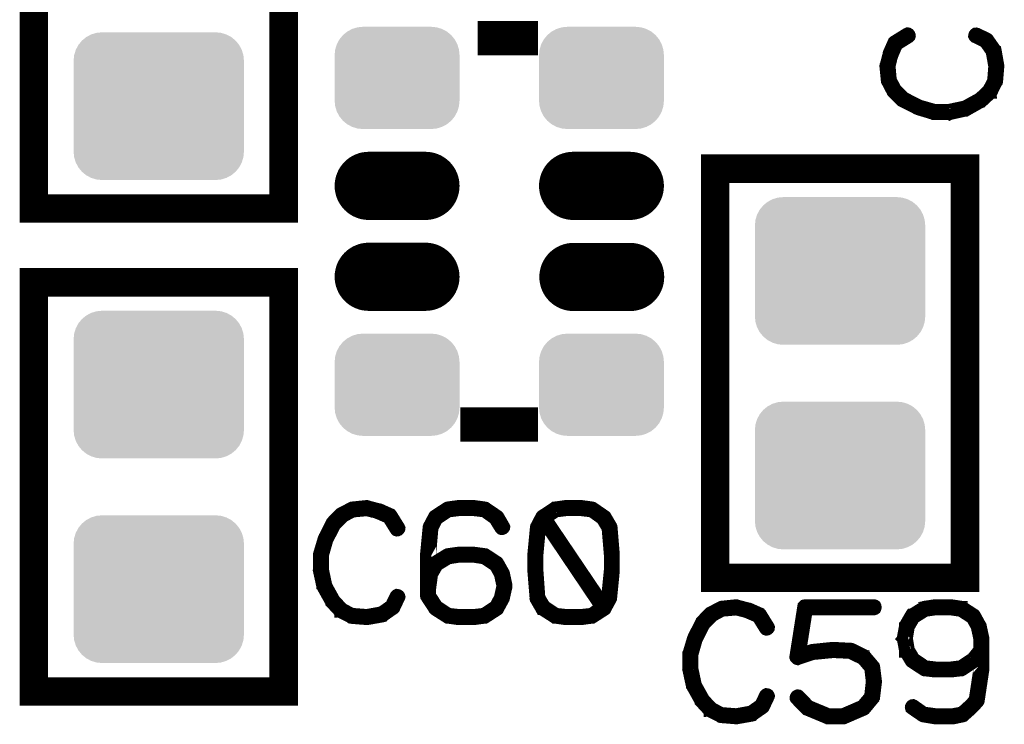
# Model space of a CAD drawing. Extents: x 0 to 131, y 0 to 74.
# Drawn here: x 61 to 70, y 46 to 52 of the extents above; entities that cross this region are included whole.
import ezdxf

# ---------------------------------------------------------------- set-up
doc = ezdxf.new("R2010")
doc.units = 0
doc.layers.get('0').update_dxf_attribs({"linetype": 'CONTINUOUS'})
doc.layers.add('2TOPMASK_GBR', color=6, linetype='CONTINUOUS')
doc.layers.add('SHELLTOP_GBR', color=7, linetype='CONTINUOUS')

# ---------------------------------------------------------------- blocks, each defined once
blk = doc.blocks.new('CUSTOM_14')
for points in [[(-0.676858, 0.576782), (-0.638984, 0.607864), (0.676858, 0.576782), (0.638984, 0.607864)], [(-0.638984, 0.607864), (-0.595772, 0.63096), (0.638984, 0.607864), (0.595772, 0.63096)], [(-0.595772, 0.63096), (-0.548886, 0.645184), (0.595772, 0.63096), (0.548886, 0.645184)], [(-0.548886, 0.645184), (-0.500126, 0.649986), (0.548886, 0.645184), (0.500126, 0.649986)], [(-0.731036, 0.495696), (-0.70794, 0.538908), (0.731036, 0.495696), (0.70794, 0.538908)], [(-0.70794, 0.538908), (-0.676858, 0.576782), (0.70794, 0.538908), (0.676858, 0.576782)], [(-0.750062, 0.40005), (-0.74526, 0.44881), (0.750062, 0.40005), (0.74526, 0.44881)], [(-0.74526, 0.44881), (-0.731036, 0.495696), (0.74526, 0.44881), (0.731036, 0.495696)], [(-0.750062, -0.40005), (-0.750062, 0.40005), (0.750062, -0.40005), (0.750062, 0.40005)], [(-0.74526, -0.44881), (-0.750062, -0.40005), (0.74526, -0.44881), (0.750062, -0.40005)], [(-0.731036, -0.495696), (-0.74526, -0.44881), (0.731036, -0.495696), (0.74526, -0.44881)], [(-0.70794, -0.538908), (-0.731036, -0.495696), (0.70794, -0.538908), (0.731036, -0.495696)], [(-0.676858, -0.576782), (-0.70794, -0.538908), (0.676858, -0.576782), (0.70794, -0.538908)], [(-0.638984, -0.607864), (-0.676858, -0.576782), (0.638984, -0.607864), (0.676858, -0.576782)], [(-0.595772, -0.63096), (-0.638984, -0.607864), (0.595772, -0.63096), (0.638984, -0.607864)], [(-0.548886, -0.645184), (-0.595772, -0.63096), (0.548886, -0.645184), (0.595772, -0.63096)], [(-0.500126, -0.649986), (-0.548886, -0.645184), (0.500126, -0.649986), (0.548886, -0.645184)]]:
    blk.add_solid(points)
blk = doc.blocks.new('CUSTOM_16')
for points in [[(-0.395748, 0.430934), (-0.348862, 0.445158), (0.395748, 0.430934), (0.348862, 0.445158)], [(-0.348862, 0.445158), (-0.300102, 0.44996), (0.348862, 0.445158), (0.300102, 0.44996)], [(-0.3001, 0.44996), (-0.3001, 0.449962), (0.3001, 0.44996), (0.3001, 0.449962)], [(-0.507916, 0.338882), (-0.476834, 0.376756), (0.507916, 0.338882), (0.476834, 0.376756)], [(-0.476834, 0.376756), (-0.43896, 0.407838), (0.476834, 0.376756), (0.43896, 0.407838)], [(-0.43896, 0.407838), (-0.395748, 0.430934), (0.43896, 0.407838), (0.395748, 0.430934)], [(-0.545236, 0.248784), (-0.531012, 0.29567), (0.545236, 0.248784), (0.531012, 0.29567)], [(-0.531012, 0.29567), (-0.507916, 0.338882), (0.531012, 0.29567), (0.507916, 0.338882)], [(-0.550038, 0.200024), (-0.545236, 0.248784), (0.550038, 0.200024), (0.545236, 0.248784)], [(-0.550036, 0.199024), (-0.550038, 0.200024), (0.550036, 0.199024), (0.550038, 0.200024)], [(-0.550036, -0.199024), (-0.550036, 0.199024), (0.550036, -0.199024), (0.550036, 0.199024)], [(-0.550038, -0.200024), (-0.550036, -0.199024), (0.550038, -0.200024), (0.550036, -0.199024)], [(-0.545236, -0.248784), (-0.550038, -0.200024), (0.545236, -0.248784), (0.550038, -0.200024)], [(-0.531012, -0.29567), (-0.545236, -0.248784), (0.531012, -0.29567), (0.545236, -0.248784)], [(-0.507916, -0.338882), (-0.531012, -0.29567), (0.507916, -0.338882), (0.531012, -0.29567)], [(-0.476834, -0.376756), (-0.507916, -0.338882), (0.476834, -0.376756), (0.507916, -0.338882)], [(-0.43896, -0.407838), (-0.476834, -0.376756), (0.43896, -0.407838), (0.476834, -0.376756)], [(-0.395748, -0.430934), (-0.43896, -0.407838), (0.395748, -0.430934), (0.43896, -0.407838)], [(-0.348862, -0.445158), (-0.395748, -0.430934), (0.348862, -0.445158), (0.395748, -0.430934)], [(-0.300102, -0.44996), (-0.348862, -0.445158), (0.300102, -0.44996), (0.348862, -0.445158)], [(-0.3001, -0.449962), (-0.3001, -0.44996), (0.3001, -0.449962), (0.3001, -0.44996)]]:
    blk.add_solid(points)
blk = doc.blocks.new('OBLONG_17')
at = {"const_width": 0.599948}
blk.add_lwpolyline([(0.250062, 0), (-0.250062, 0)], dxfattribs=at)
at = {"const_width": 0.299974}
for points in [[(-0.400048, 0, 1), (-0.100076, 0, 1)], [(0.100076, 0, 1), (0.400048, 0, 1)]]:
    blk.add_lwpolyline(points, format="xyb", close=True, dxfattribs=at)

msp = doc.modelspace()

# ---------------------------------------------------------------- linework, layer by layer
at = {"layer": 'SHELLTOP_GBR'}
for points, const_width in [([(61.149992, 50.699974), (63.349962, 50.699974), (63.349962, 54.299992), (61.149992, 54.299992), (61.149992, 50.699974)], 0.249936), ([(65.440356, 52.198652), (65.440356, 52.1986), (65.056892, 52.198652), (65.440356, 52.198652)], 0.299974), ([(68.726304, 52.172058), (68.720336, 52.167054), (68.71932, 52.164056), (68.718304, 52.16304), (68.676292, 52.069034), (68.6753, 52.065048), (68.6753, 52.060044), (68.649292, 51.961034), (68.64731, 51.958036), (68.646294, 51.953032), (68.659298, 51.824052), (68.66029, 51.822046), (68.66029, 51.820064), (68.661306, 51.818058), (68.662296, 51.81605), (68.707304, 51.730046), (68.709312, 51.725068), (68.712334, 51.720038), (68.789296, 51.644042), (68.7943, 51.642036), (68.797296, 51.640054), (68.930292, 51.57305), (68.935296, 51.571042), (68.937302, 51.570052), (69.070296, 51.530046), (69.073294, 51.530046), (69.07431, 51.530046), (69.0753, 51.529056), (69.077332, 51.529056), (69.212332, 51.529056), (69.215304, 51.527076), (69.219318, 51.529056), (69.3563, 51.55908), (69.359298, 51.55908), (69.36232, 51.561034), (69.363336, 51.561034), (69.49732, 51.637056), (69.499302, 51.637056), (69.501308, 51.639038), (69.5023, 51.640054), (69.58231, 51.714044), (69.58231, 51.71605), (69.5833, 51.71605), (69.585332, 51.718084), (69.586298, 51.720038), (69.63029, 51.80904), (69.634304, 51.81308), (69.635294, 51.817042), (69.646292, 51.951052), (69.646292, 51.953032), (69.646292, 51.954048), (69.646292, 51.957046), (69.622288, 52.093038), (69.621298, 52.097052), (69.617336, 52.100048), (69.553328, 52.192048), (69.54929, 52.195044), (69.543296, 52.199058), (69.4563, 52.240052), (69.4483, 52.242034), (69.441314, 52.24107), (69.435294, 52.23604), (69.431306, 52.231036), (69.4293, 52.22405), (69.42831, 52.217066), (69.431306, 52.211046), (69.43631, 52.206042), (69.523306, 52.164056), (69.58231, 52.080032), (69.605296, 51.951052), (69.595314, 51.823036), (69.552312, 51.74107), (69.47629, 51.670076), (69.347334, 51.599034), (69.2103, 51.570052), (69.079314, 51.570052), (68.950332, 51.607034), (68.946294, 51.60904), (68.938292, 51.60904), (68.932298, 51.606068), (68.927294, 51.60104), (68.924296, 51.594054), (68.923306, 51.587044), (68.924296, 51.580034), (68.92831, 51.574064), (68.935296, 51.571042), (68.938292, 51.570052), (68.944312, 51.571042), (68.950332, 51.574064), (68.95531, 51.579044), (68.958332, 51.584048), (68.960314, 51.590068), (68.959298, 51.596036), (68.9563, 51.602056), (68.950332, 51.607034), (68.819294, 51.67404), (68.742306, 51.750036), (68.699304, 51.830046), (68.688332, 51.954048), (68.7133, 52.049044), (68.71429, 52.049044), (68.715306, 52.052042), (68.753304, 52.140054), (68.859298, 52.206042), (68.864302, 52.211046), (68.866308, 52.217066), (68.865292, 52.225068), (68.86232, 52.232052), (68.857292, 52.238046), (68.850306, 52.242034), (68.843296, 52.24305), (68.836312, 52.240052), (68.726304, 52.172058)], 0.100076), ([(67.14998, 47.449994), (69.35, 47.449994), (69.35, 51.049986), (67.14998, 51.049986), (67.14998, 47.449994)], 0.249936), ([(61.149992, 46.449996), (63.349962, 46.449996), (63.349962, 50.049964), (61.149992, 50.049964), (61.149992, 46.449996)], 0.249936), ([(65.440356, 48.798608), (65.056892, 48.798608), (65.056892, 48.798632), (65.440356, 48.798632), (65.440356, 48.798608)], 0.299974), ([(64.300988, 48.003968), (64.295986, 48.009962), (64.292988, 48.010978), (64.291972, 48.011968), (64.197992, 48.054006), (64.193978, 48.054972), (64.188974, 48.054972), (64.090982, 48.08098), (64.086994, 48.082962), (64.081964, 48.083978), (63.953008, 48.070974), (63.950978, 48.070008), (63.94897, 48.070008), (63.946964, 48.068992), (63.945008, 48.067976), (63.858978, 48.022968), (63.853974, 48.020986), (63.848996, 48.017964), (63.772974, 47.940976), (63.770968, 47.935972), (63.768986, 47.932976), (63.70198, 47.800006), (63.699974, 47.794976), (63.699008, 47.79297), (63.659004, 47.659976), (63.659004, 47.657004), (63.659004, 47.655988), (63.657988, 47.654972), (63.657988, 47.652966), (63.657988, 47.517964), (63.656972, 47.514968), (63.657988, 47.51098), (63.687986, 47.373972), (63.687986, 47.371), (63.691008, 47.367978), (63.691008, 47.366986), (63.765964, 47.232976), (63.765964, 47.23097), (63.76797, 47.228964), (63.768986, 47.227998), (63.842976, 47.147988), (63.844982, 47.147988), (63.844982, 47.146972), (63.846964, 47.144966), (63.848996, 47.143974), (63.937972, 47.099982), (63.941986, 47.095968), (63.945974, 47.094978), (64.080974, 47.08398), (64.081964, 47.08398), (64.08298, 47.08398), (64.085978, 47.08398), (64.221996, 47.107984), (64.225982, 47.109), (64.22898, 47.112986), (64.320978, 47.17697), (64.324992, 47.181008), (64.327964, 47.186976), (64.368984, 47.273972), (64.370966, 47.277986), (64.371982, 47.281972), (64.369976, 47.288984), (64.365962, 47.294978), (64.359968, 47.298992), (64.352982, 47.300972), (64.345972, 47.301962), (64.339978, 47.298992), (64.334974, 47.293988), (64.292988, 47.206966), (64.208964, 47.147988), (64.080974, 47.125), (63.951992, 47.134984), (63.869976, 47.177986), (63.798984, 47.253982), (63.727964, 47.381972), (63.699008, 47.519972), (63.699008, 47.650984), (63.735966, 47.779966), (63.737998, 47.784004), (63.738964, 47.792004), (63.736982, 47.794976), (63.734976, 47.797974), (63.729996, 47.802978), (63.723012, 47.805976), (63.715976, 47.806992), (63.708966, 47.805976), (63.702972, 47.801988), (63.699974, 47.794976), (63.699008, 47.792004), (63.699974, 47.785986), (63.702972, 47.779966), (63.707976, 47.774988), (63.71298, 47.771964), (63.718974, 47.769984), (63.724968, 47.770974), (63.730962, 47.773972), (63.735966, 47.779966), (63.802972, 47.911004), (63.878968, 47.987966), (63.958978, 48.030968), (64.08298, 48.041966), (64.177976, 48.016972), (64.177976, 48.015982), (64.180974, 48.014966), (64.268984, 47.976968), (64.334974, 47.871), (64.339978, 47.86597), (64.345972, 47.863964), (64.353974, 47.86498), (64.360984, 47.867976), (64.366978, 47.87298), (64.370966, 47.879), (64.371982, 47.887), (64.368984, 47.893986), (64.300988, 48.003968)], 0.100076), ([(65.027962, 48.083978), (65.024, 48.083978), (64.89197, 48.083978), (64.887982, 48.083978), (64.885976, 48.083978), (64.792988, 48.070974), (64.79098, 48.070008), (64.786002, 48.067976), (64.678966, 47.998), (64.675004, 47.994976), (64.671982, 47.989998), (64.625982, 47.903004), (64.624966, 47.89998), (64.623976, 47.895002), (64.600964, 47.657004), (64.600964, 47.653982), (64.600964, 47.652966), (64.600964, 47.35797), (64.600964, 47.352966), (64.600964, 47.29099), (64.601978, 47.28497), (64.604976, 47.279966), (64.671982, 47.177986), (64.673988, 47.173008), (64.678966, 47.167978), (64.786002, 47.099982), (64.79098, 47.096984), (64.791972, 47.096984), (64.792988, 47.096984), (64.885976, 47.08398), (64.887982, 47.08398), (64.89197, 47.08398), (65.025982, 47.08398), (65.027962, 47.08398), (65.121968, 47.096984), (65.123974, 47.096984), (65.12598, 47.096984), (65.130984, 47.099982), (65.235964, 47.167978), (65.239012, 47.170976), (65.241982, 47.17697), (65.287982, 47.260968), (65.288972, 47.263964), (65.29098, 47.266988), (65.314982, 47.373972), (65.314982, 47.377984), (65.314982, 47.382964), (65.29197, 47.49), (65.29098, 47.49297), (65.288972, 47.495968), (65.287982, 47.496984), (65.241982, 47.579966), (65.239012, 47.584996), (65.235964, 47.588982), (65.131976, 47.657004), (65.124964, 47.658986), (65.123974, 47.659976), (65.027962, 47.673006), (65.024, 47.673006), (64.89098, 47.673006), (64.885976, 47.673006), (64.792988, 47.659976), (64.79098, 47.658986), (64.786002, 47.657004), (64.678966, 47.590964), (64.672972, 47.586976), (64.671982, 47.586012), (64.671982, 47.58398), (64.641984, 47.530004), (64.641984, 47.651974), (64.662964, 47.888982), (64.70297, 47.965996), (64.80297, 48.031984), (64.893978, 48.042982), (64.894968, 48.042982), (65.024, 48.042982), (65.114982, 48.031984), (65.205992, 47.967012), (65.257984, 47.882962), (65.262964, 47.877984), (65.268984, 47.875978), (65.276984, 47.876968), (65.283968, 47.879966), (65.289964, 47.884968), (65.294002, 47.890964), (65.294968, 47.896984), (65.29197, 47.903968), (65.240966, 47.99198), (65.237996, 47.994976), (65.231976, 47.998964), (65.131976, 48.066986), (65.128978, 48.068992), (65.121968, 48.070974), (65.027962, 48.083978)], 0.100076), ([(65.602992, 47.282988), (65.597964, 47.287968), (65.589962, 47.289974), (65.582978, 47.288984), (65.575968, 47.28497), (65.570988, 47.279966), (65.565986, 47.274988), (65.56497, 47.268004), (65.565986, 47.26498), (65.566976, 47.260968), (65.616964, 47.174962), (65.617978, 47.173008), (65.618996, 47.173008), (65.623974, 47.167978), (65.731008, 47.099982), (65.734972, 47.096984), (65.73901, 47.096984), (65.830984, 47.08398), (65.83299, 47.08398), (65.836978, 47.08398), (65.969008, 47.08398), (65.970962, 47.08398), (65.97297, 47.08398), (66.066974, 47.096984), (66.070988, 47.096984), (66.075966, 47.099982), (66.18097, 47.167978), (66.183968, 47.170976), (66.186964, 47.17697), (66.232964, 47.260968), (66.23398, 47.263964), (66.235986, 47.268004), (66.259964, 47.51098), (66.259964, 47.512986), (66.259964, 47.514968), (66.259964, 47.649968), (66.259964, 47.652966), (66.259964, 47.653982), (66.259964, 47.657004), (66.239974, 47.895002), (66.239008, 47.898964), (66.236976, 47.903968), (66.185974, 47.990964), (66.183002, 47.993986), (66.176982, 47.998), (66.076982, 48.066986), (66.073986, 48.068992), (66.066974, 48.070974), (65.97297, 48.083978), (65.971978, 48.083978), (65.836978, 48.083978), (65.83299, 48.083978), (65.831974, 48.083978), (65.73901, 48.070974), (65.736978, 48.070974), (65.735962, 48.070008), (65.731974, 48.067976), (65.624964, 47.998), (65.620976, 47.994976), (65.616964, 47.989998), (65.572004, 47.903004), (65.569972, 47.89998), (65.568982, 47.895002), (65.54597, 47.657004), (65.54597, 47.652966), (65.54597, 47.514968), (65.54597, 47.514002), (65.54597, 47.51098), (65.565986, 47.269984), (65.567966, 47.261984), (65.572004, 47.25698), (65.57899, 47.254972), (65.585976, 47.253982), (65.593976, 47.254972), (65.59997, 47.258986), (65.60401, 47.26498), (65.605964, 47.272982), (65.60401, 47.277986), (65.602992, 47.282988)], 0.100076), ([(65.838984, 48.042982), (65.839974, 48.042982), (65.966976, 48.042982), (65.969008, 48.042982), (66.059964, 48.031984), (66.150998, 47.967012), (66.19997, 47.885984), (66.219984, 47.650984), (66.219984, 47.51898), (66.195982, 47.276004), (66.167, 47.223984), (65.660982, 47.97298), (65.748966, 48.031984), (65.838984, 48.042982)], 0.100076), ([(65.58699, 47.515984), (65.58699, 47.517964), (65.58699, 47.650984), (65.608962, 47.887966), (65.636978, 47.940976), (66.14198, 47.19198), (66.057984, 47.134984), (65.969008, 47.125), (65.966976, 47.125), (65.839974, 47.125), (65.838984, 47.125), (65.748966, 47.134984), (65.649984, 47.200972), (65.60401, 47.277986), (65.58699, 47.515984)], 0.100076), ([(64.893978, 47.633), (64.894968, 47.633), (65.024, 47.633), (65.113966, 47.61898), (65.21097, 47.554008), (65.251964, 47.479966), (65.273986, 47.377984), (65.250974, 47.274988), (65.21097, 47.200972), (65.112012, 47.134984), (65.024, 47.125), (64.893978, 47.125), (64.80297, 47.134984), (64.701978, 47.201964), (64.641984, 47.294978), (64.641984, 47.350984), (64.641984, 47.351976), (64.659002, 47.477984), (64.704976, 47.558986), (64.80297, 47.61898), (64.893978, 47.633)], 0.100076), ([(67.554856, 47.13092), (67.549852, 47.13694), (67.546856, 47.137904), (67.545864, 47.13892), (67.45186, 47.180906), (67.447872, 47.181896), (67.442868, 47.181896), (67.344848, 47.207932), (67.34086, 47.209914), (67.335858, 47.210904), (67.206876, 47.1979), (67.20487, 47.196908), (67.202862, 47.196908), (67.200856, 47.195918), (67.198876, 47.194902), (67.112896, 47.149918), (67.107866, 47.147912), (67.102864, 47.14494), (67.026866, 47.067902), (67.02486, 47.062898), (67.022852, 47.0599), (66.955848, 46.926906), (66.953866, 46.921928), (66.95285, 46.919922), (66.91287, 46.786928), (66.91287, 46.783904), (66.91287, 46.782914), (66.911856, 46.781898), (66.911856, 46.779942), (66.911856, 46.64494), (66.910864, 46.641918), (66.911856, 46.637906), (66.941852, 46.500924), (66.941852, 46.4979), (66.94485, 46.494904), (66.94485, 46.493938), (67.019856, 46.359902), (67.019856, 46.35792), (67.021862, 46.355914), (67.022852, 46.354898), (67.096868, 46.274914), (67.09885, 46.274914), (67.09885, 46.273898), (67.100856, 46.271942), (67.102864, 46.270926), (67.19189, 46.226908), (67.195852, 46.22292), (67.199892, 46.221904), (67.334892, 46.210906), (67.335858, 46.210906), (67.336848, 46.210906), (67.33987, 46.210906), (67.475862, 46.234908), (67.47985, 46.2359), (67.482848, 46.239938), (67.574872, 46.303946), (67.57886, 46.307908), (67.581856, 46.313902), (67.622852, 46.400898), (67.624858, 46.404912), (67.625848, 46.408898), (67.623868, 46.41591), (67.61988, 46.421928), (67.61386, 46.425916), (67.60685, 46.427898), (67.599864, 46.428914), (67.59387, 46.425916), (67.588892, 46.420912), (67.546856, 46.333918), (67.462858, 46.274914), (67.334892, 46.251902), (67.20586, 46.261908), (67.123868, 46.304912), (67.05285, 46.380908), (66.981858, 46.508924), (66.95285, 46.646922), (66.95285, 46.77791), (66.989858, 46.906942), (66.991864, 46.910904), (66.992856, 46.918906), (66.990848, 46.921928), (66.988868, 46.9249), (66.983864, 46.929928), (66.976854, 46.9329), (66.969868, 46.933916), (66.962858, 46.9329), (66.956864, 46.928912), (66.953866, 46.921928), (66.95285, 46.918906), (66.953866, 46.912912), (66.956864, 46.906942), (66.961868, 46.901912), (66.966872, 46.89894), (66.972866, 46.896908), (66.97886, 46.897924), (66.984854, 46.900922), (66.989858, 46.906942), (67.056864, 47.037904), (67.13286, 47.114918), (67.21287, 47.15792), (67.336848, 47.168944), (67.43187, 47.143924), (67.43187, 47.142908), (67.434866, 47.141918), (67.522852, 47.10392), (67.588892, 46.9979), (67.59387, 46.99292), (67.599864, 46.990914), (67.607866, 46.991904), (67.61485, 46.994902), (67.620896, 46.999906), (67.624858, 47.0059), (67.625848, 47.013902), (67.622852, 47.020912), (67.554856, 47.13092)], 0.100076), ([(67.889882, 46.412912), (67.883862, 46.4169), (67.875862, 46.417916), (67.86885, 46.414944), (67.862856, 46.410906), (67.857878, 46.40392), (67.855872, 46.39691), (67.855872, 46.389924), (67.85986, 46.38294), (67.949852, 46.291906), (67.952874, 46.28891), (67.956862, 46.287944), (67.958868, 46.285912), (68.136896, 46.211922), (68.138852, 46.210906), (68.142866, 46.210906), (68.143882, 46.210906), (68.279848, 46.210906), (68.281854, 46.210906), (68.283862, 46.210906), (68.286884, 46.211922), (68.462856, 46.287944), (68.46786, 46.290916), (68.469892, 46.292896), (68.545862, 46.384922), (68.546852, 46.385912), (68.546852, 46.387918), (68.548884, 46.389924), (68.551856, 46.394904), (68.56885, 46.533944), (68.56885, 46.538922), (68.552848, 46.664906), (68.551856, 46.66991), (68.550866, 46.6709), (68.548884, 46.673896), (68.547868, 46.674912), (68.546852, 46.676944), (68.471872, 46.764906), (68.469892, 46.764906), (68.468876, 46.767902), (68.465852, 46.770924), (68.351858, 46.826932), (68.346854, 46.827898), (68.339868, 46.827898), (68.191888, 46.835898), (68.188866, 46.835898), (68.183888, 46.835898), (68.00888, 46.817916), (68.006848, 46.8169), (68.003852, 46.8169), (68.002862, 46.8169), (67.898848, 46.781898), (67.95986, 47.169908), (68.548884, 47.169908), (68.55587, 47.171914), (68.561864, 47.175928), (68.564888, 47.182912), (68.565852, 47.189898), (68.564888, 47.1979), (68.561864, 47.20491), (68.55587, 47.208898), (68.548884, 47.210904), (67.942866, 47.210904), (67.93385, 47.208898), (67.928872, 47.203918), (67.923868, 47.198916), (67.922852, 47.193912), (67.853864, 46.75594), (67.853864, 46.74992), (67.855872, 46.744916), (67.858894, 46.741918), (67.862856, 46.737904), (67.86786, 46.733918), (67.872864, 46.731936), (67.876852, 46.73092), (67.880864, 46.732902), (68.012868, 46.77692), (68.186858, 46.793912), (68.188866, 46.793912), (68.189856, 46.793912), (68.336872, 46.786928), (68.445888, 46.733918), (68.512868, 46.654898), (68.526864, 46.536914), (68.511852, 46.405928), (68.442866, 46.3249), (68.273854, 46.251902), (68.14886, 46.251902), (67.976876, 46.32292), (67.889882, 46.412912)], 0.100076), ([(69.320868, 46.633918), (69.322848, 46.633918), (69.324856, 46.634908), (69.329858, 46.63694), (69.434862, 46.706916), (69.43885, 46.708898), (69.439866, 46.712912), (69.473852, 46.753908), (69.473852, 46.645906), (69.432856, 46.37692), (69.388864, 46.328914), (69.386856, 46.327898), (69.318886, 46.265922), (69.239892, 46.251902), (69.092852, 46.251902), (68.989854, 46.265922), (68.899862, 46.328914), (68.892852, 46.331912), (68.885866, 46.33092), (68.880864, 46.327898), (68.87586, 46.32292), (68.871872, 46.31591), (68.870856, 46.307908), (68.872862, 46.300898), (68.878856, 46.295944), (68.973852, 46.23092), (68.977892, 46.228914), (68.98287, 46.227898), (69.085866, 46.210906), (69.086856, 46.210906), (69.092852, 46.210906), (69.243854, 46.210906), (69.248858, 46.210906), (69.329858, 46.227898), (69.33885, 46.23092), (69.339866, 46.231936), (69.413882, 46.2979), (69.415864, 46.299908), (69.466866, 46.354898), (69.468872, 46.35792), (69.469888, 46.359902), (69.470854, 46.360918), (69.47286, 46.364906), (69.513856, 46.637906), (69.513856, 46.639912), (69.513856, 46.64494), (69.513856, 46.80491), (69.513856, 46.809914), (69.513856, 46.91192), (69.513856, 46.920912), (69.49087, 47.027922), (69.486856, 47.033942), (69.440856, 47.117914), (69.437884, 47.122918), (69.434862, 47.126906), (69.33085, 47.193912), (69.328868, 47.194902), (69.324856, 47.194902), (69.324856, 47.195918), (69.322848, 47.196908), (69.226862, 47.210904), (69.224856, 47.210904), (69.222874, 47.210904), (69.089854, 47.210904), (69.086856, 47.210904), (69.08485, 47.210904), (68.99186, 47.196908), (68.989854, 47.195918), (68.989854, 47.194902), (68.984876, 47.193912), (68.877866, 47.127922), (68.874894, 47.127922), (68.872862, 47.1249), (68.870856, 47.121902), (68.820868, 47.034908), (68.819852, 47.033942), (68.819852, 47.027922), (68.799862, 46.920912), (68.799862, 46.917914), (68.797856, 46.914944), (68.799862, 46.912912), (68.819852, 46.8059), (68.819852, 46.799906), (68.819852, 46.7979), (68.820868, 46.7979), (68.870856, 46.713902), (68.874894, 46.708898), (68.877866, 46.706916), (68.984876, 46.63694), (68.987848, 46.634908), (68.99087, 46.633918), (68.99186, 46.633918), (69.08485, 46.62292), (69.086856, 46.62292), (69.089854, 46.62292), (69.224856, 46.62292), (69.226862, 46.62292), (69.320868, 46.633918)], 0.100076), ([(69.09186, 47.169908), (69.222874, 47.169908), (69.312866, 47.156904), (69.409868, 47.09292), (69.450864, 47.018906), (69.473852, 46.912912), (69.473852, 46.8169), (69.412866, 46.740902), (69.310884, 46.673896), (69.222874, 46.662898), (69.220868, 46.662898), (69.093868, 46.662898), (69.09186, 46.662898), (69.001894, 46.673896), (68.90385, 46.739936), (68.857876, 46.8169), (68.840858, 46.916898), (68.857876, 47.016924), (68.90385, 47.095918), (69.001894, 47.156904), (69.09186, 47.169908)], 0.100076)]:
    msp.add_lwpolyline(points, dxfattribs=dict(at, const_width=const_width))

# ---------------------------------------------------------------- block references
at = {"layer": '2TOPMASK_GBR'}
for name, p in [('CUSTOM_16', (64.348614, 51.848638)), ('CUSTOM_16', (66.14861, 51.848638)), ('CUSTOM_14', (62.249964, 51.599972)), ('OBLONG_17', (64.348614, 50.898628)), ('OBLONG_17', (66.14861, 50.898628)), ('CUSTOM_14', (68.249978, 50.149964)), ('OBLONG_17', (64.348614, 50.09863)), ('OBLONG_17', (66.151328, 50.096928)), ('CUSTOM_14', (62.249964, 49.149966)), ('CUSTOM_16', (64.348614, 49.14862)), ('CUSTOM_16', (66.14861, 49.14862)), ('CUSTOM_14', (68.249978, 48.349966)), ('CUSTOM_14', (62.249964, 47.349968))]:
    msp.add_blockref(name, p, dxfattribs=at)

doc.saveas('drawing.dxf')
